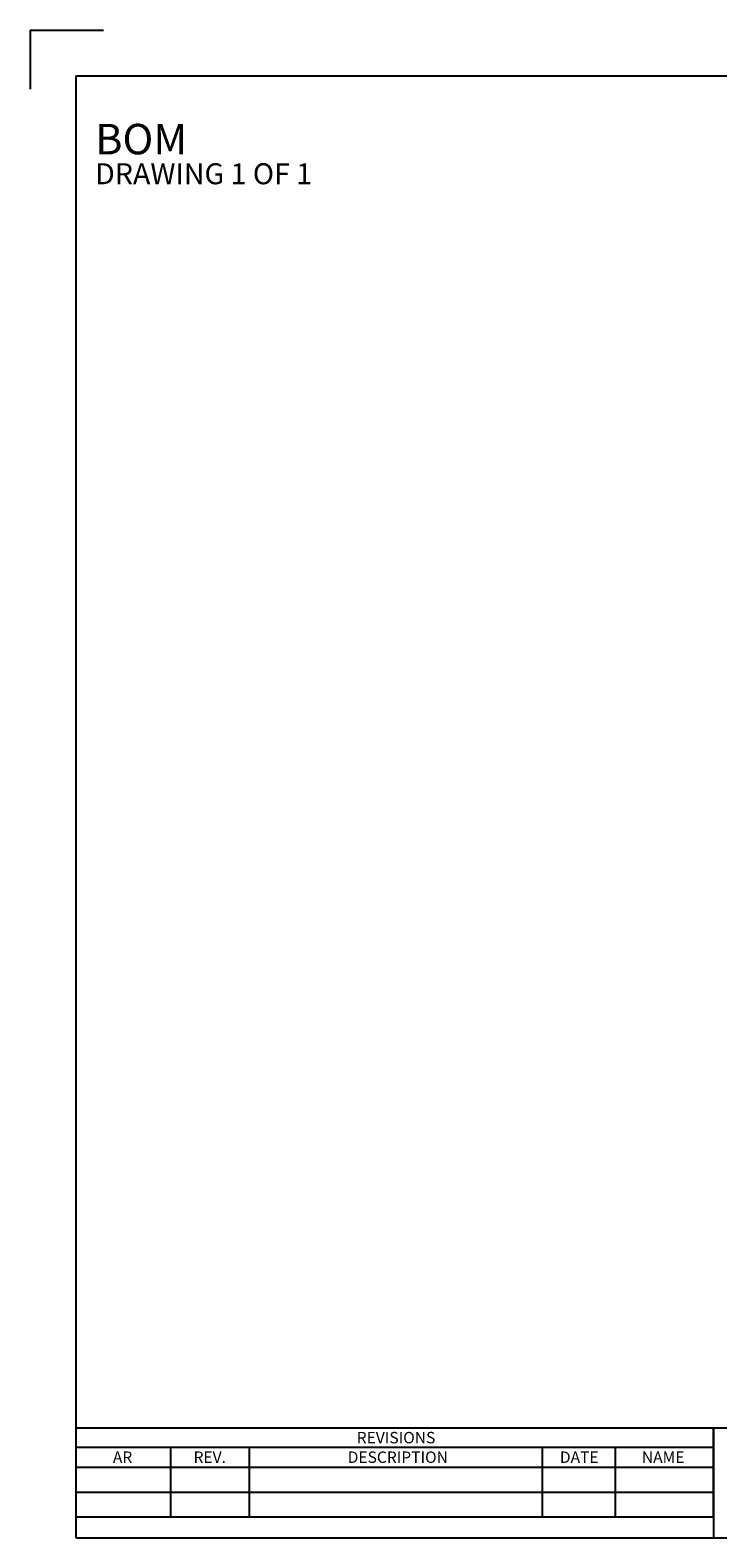
# Model space of a CAD drawing. Extents: x 0 to 10.7, y 0.3 to 8.5.
# Drawn here: x 0 to 3.8, y 0.3 to 8.5 of the extents above; entities that cross this region are included whole.
import ezdxf

# ---------------------------------------------------------------- set-up
doc = ezdxf.new("R2010")
doc.units = 0
doc.header["$MEASUREMENT"] = 0
doc.layers.get('0').update_dxf_attribs({"linetype": 'CONTINUOUS'})
doc.styles.add('SLDTEXTSTYLE0', font='TXT', dxfattribs={"width": 0.605})
doc.styles.add('SLDTEXTSTYLE1', font='TXT', dxfattribs={"width": 0.75})

# ---------------------------------------------------------------- blocks, each defined once
blk = doc.blocks.new('SW_TABLEANNOTATION_0')
at = {"color": 0, "linetype": 'CONTINUOUS'}
for p, q in [((0, 0), (0, -0.4846)), ((3.4879, 0), (0, 0)), ((3.4879, -0.4846), (3.4879, 0)), ((0, -0.1033), (3.4879, -0.1033)), ((0.5171, -0.1033), (0.5171, -0.214)), ((0.9473, -0.1033), (0.9473, -0.214)), ((2.5502, -0.1033), (2.5502, -0.214)), ((2.9495, -0.1033), (2.9495, -0.214)), ((0, -0.214), (3.4879, -0.214)), ((0.5171, -0.214), (0.5171, -0.4846)), ((0.9473, -0.214), (0.9473, -0.4846)), ((2.5502, -0.214), (2.5502, -0.4846)), ((2.9495, -0.214), (2.9495, -0.4846)), ((0, -0.3493), (3.4879, -0.3493)), ((0, -0.4846), (3.4879, -0.4846))]:
    blk.add_line(p, q, dxfattribs=at)
at = {"color": 0, "linetype": 'CONTINUOUS', "char_height": 0.0625, "attachment_point": 1, "style": 'SLDTEXTSTYLE1'}
for s, insert in [('REVISIONS', (1.5366, -0.0204)), ('AR', (0.2024, -0.1274)), ('REV.', (0.6438, -0.1274)), ('DESCRIPTION', (1.4871, -0.1274)), ('DATE', (2.6479, -0.1274)), ('NAME', (3.0964, -0.1274))]:
    blk.add_mtext(s, dxfattribs=dict(at, insert=insert))

msp = doc.modelspace()

# ---------------------------------------------------------------- linework, layer by layer
at = {"color": 7, "linetype": 'CONTINUOUS'}
for p, q in [((-0.0006, 8.5004), (0.4003, 8.5004)), ((-0.0006, 8.5004), (-0.0006, 8.178)), ((0.2494, 8.2504), (10.7494, 8.2504)), ((0.2494, 8.2504), (0.2494, 0.2504)), ((10.7494, 0.8504), (3.7373, 0.8504)), ((3.7373, 0.8504), (3.7373, 0.2504)), ((0.2494, 0.2504), (10.7494, 0.2504))]:
    msp.add_line(p, q, dxfattribs=at)

# ---------------------------------------------------------------- block references
msp.add_blockref('SW_TABLEANNOTATION_0', (0.2494, 0.8504), dxfattribs=at)

# ---------------------------------------------------------------- texts
at = {"color": 7, "linetype": 'CONTINUOUS', "attachment_point": 1, "style": 'SLDTEXTSTYLE0'}
for s, insert, char_height in [('BOM', (0.3551, 7.9877), 0.16667), ('DRAWING 1 OF 1', (0.3551, 7.7719), 0.114583)]:
    msp.add_mtext(s, dxfattribs=dict(at, insert=insert, char_height=char_height))

doc.saveas('drawing.dxf')
